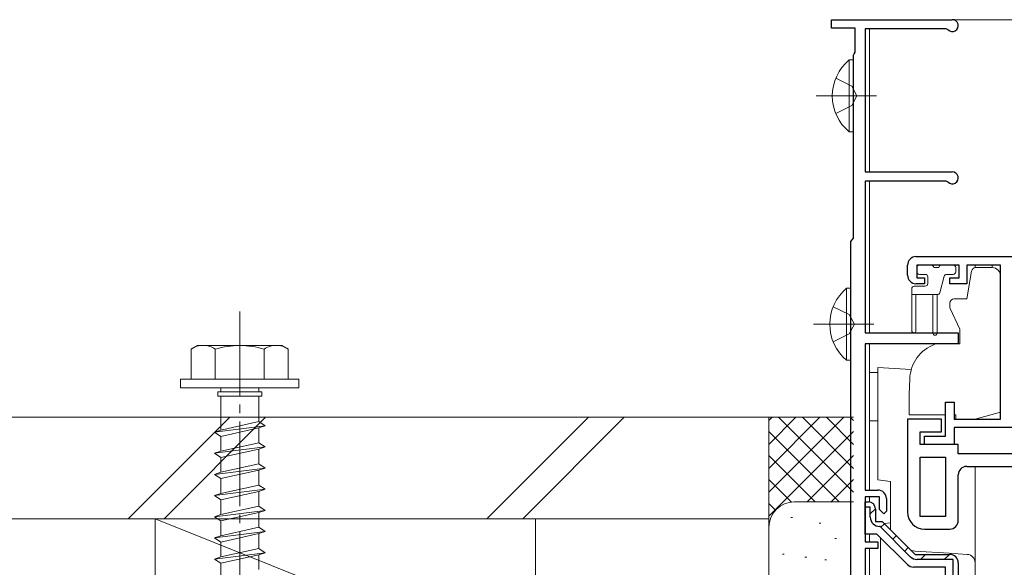
# Model space of a CAD drawing. Extents: x 0 to 5544, y 0 to 8980.
# Drawn here: x 2795 to 2911, y 4907 to 4971 of the extents above; entities that cross this region are included whole.
import ezdxf

# ---------------------------------------------------------------- set-up
doc = ezdxf.new("R2010")
doc.units = 0
for name, pattern in [('PHANTOM2', [31.75, 15.875, -3.175, 3.175, -3.175, 3.175, -3.175]), ('YCENTER_1', [13, 10, -1, 1, -1]), ('YHIDDEN_1', [4, 3, -1])]:
    doc.linetypes.add(name, pattern=pattern)
for name, color, linetype, lineweight in [('YKK_11', 7, 'CONTINUOUS', 30), ('YKK_12', 2, 'CONTINUOUS', 13), ('YKK_13', 4, 'CONTINUOUS', 13), ('YSS_K', 3, 'CONTINUOUS', 13)]:
    doc.layers.add(name, color=color, linetype=linetype, lineweight=lineweight)

msp = doc.modelspace()

# ---------------------------------------------------------------- linework, layer by layer
at = {"layer": 'YKK_11', "color": 0, "linetype": 'ByBlock', "lineweight": -2, "ltscale": 0.5}
for p, q in [((2891.02, 4970.23), (2891.02, 4971.23)), ((2891.02, 4971.23), (2905.32, 4971.23)), ((2893.82, 4970.23), (2891.02, 4970.23)), ((2893.82, 4967.37), (2893.82, 4970.23)), ((2904.6, 4970.13), (2895.02, 4970.13)), ((2895.02, 4970.13), (2895.02, 4953.23)), ((2904.82, 4970.04), (2904.6, 4970.13)), ((2893.62, 4967.03), (2893.72, 4967.2)), ((2893.62, 4945.41), (2893.62, 4967.03)), ((2893.72, 4967.2), (2893.82, 4967.37)), ((2895.02, 4953.23), (2905.32, 4953.23)), ((2904.6, 4952.13), (2895.02, 4952.13)), ((2895.02, 4952.13), (2895.02, 4934.23)), ((2904.82, 4952.04), (2904.6, 4952.13)), ((2893.32, 4945.03), (2893.47, 4945.22)), ((2893.32, 4896.23), (2893.32, 4945.03)), ((2893.47, 4945.22), (2893.62, 4945.41)), ((2901.02, 4943.22), (2964.02, 4943.22)), ((2900.02, 4941.02), (2900.02, 4942.22)), ((2906.12, 4942.22), (2901.12, 4942.22)), ((2901.12, 4942.22), (2901.12, 4940.72)), ((2906.12, 4940.72), (2906.12, 4942.22)), ((2911.02, 4942.22), (2907.02, 4942.22)), ((2907.02, 4942.22), (2907.02, 4940.02)), ((2911.02, 4924.02), (2911.02, 4942.22)), ((2902.02, 4940.02), (2901.02, 4940.02)), ((2901.12, 4940.72), (2902.02, 4940.72)), ((2902.02, 4940.72), (2902.02, 4940.02)), ((2905.02, 4940.02), (2905.02, 4940.72)), ((2905.02, 4940.72), (2906.12, 4940.72)), ((2907.02, 4940.02), (2905.02, 4940.02)), ((2895.02, 4934.23), (2906.02, 4934.23)), ((2906.02, 4934.23), (2906.02, 4932.93)), ((2906.02, 4932.93), (2895.02, 4932.93)), ((2895.02, 4932.93), (2895.02, 4915.63)), ((2904.52, 4922.02), (2904.52, 4926.02)), ((2904.52, 4926.02), (2905.52, 4926.02)), ((2905.52, 4926.02), (2905.52, 4924.02)), ((2904.02, 4924.02), (2900.02, 4924.02)), ((2900.02, 4924.02), (2900.02, 4913.02)), ((2904.02, 4922.52), (2904.02, 4924.02)), ((2905.52, 4924.02), (2911.02, 4924.02)), ((2901.52, 4921.02), (2901.52, 4922.52)), ((2901.52, 4922.52), (2904.02, 4922.52)), ((2943.52, 4923.02), (2905.52, 4923.02)), ((2905.52, 4923.02), (2905.52, 4921.02)), ((2902.02, 4921.02), (2902.02, 4922.02)), ((2902.02, 4922.02), (2904.52, 4922.02)), ((2906.02, 4921.02), (2901.52, 4921.02)), ((2905.52, 4921.02), (2902.02, 4921.02)), ((2906.02, 4919.92), (2906.02, 4921.02)), ((2916.12, 4919.92), (2906.02, 4919.92)), ((2901.52, 4912.52), (2901.52, 4919.52)), ((2901.52, 4919.52), (2904.52, 4919.52)), ((2901.52, 4912.52), (2901.52, 4919.52)), ((2904.52, 4919.52), (2904.52, 4912.52)), ((2907.02, 4918.42), (2940.02, 4918.42)), ((2906.02, 4912.02), (2906.02, 4917.42)), ((2895.02, 4915.63), (2896.52, 4915.63)), ((2896.72, 4914.83), (2895.02, 4914.83)), ((2895.02, 4914.83), (2895.02, 4909.53)), ((2896.72, 4913.33), (2896.72, 4914.83)), ((2897.52, 4914.63), (2897.52, 4913.13)), ((2897.22, 4912.83), (2896.72, 4913.33)), ((2897.52, 4913.13), (2897.22, 4912.83)), ((2904.52, 4912.52), (2901.52, 4912.52)), ((2902.02, 4911.02), (2905.02, 4911.02)), ((2895.02, 4909.53), (2896.52, 4909.53)), ((2896.52, 4909.53), (2896.52, 4908.73)), ((2896.52, 4908.73), (2895.02, 4908.73)), ((2895.02, 4908.73), (2895.02, 4885.53)), ((2906.02, 4907.03), (2906.02, 4842.03))]:
    msp.add_line(p, q, dxfattribs=at)
at = {"layer": 'YKK_11', "color": 0, "linetype": 'ByBlock', "lineweight": 30, "ltscale": 0.5}
for p, q in [((2895.02, 4913.63), (2895.02, 4914.23)), ((2895.02, 4914.23), (2895.42, 4914.23)), ((2895.02, 4910.43), (2895.02, 4914.23)), ((2895.02, 4914.23), (2895.42, 4914.23)), ((2895.62, 4913.63), (2895.02, 4913.63)), ((2895.62, 4912.43), (2895.62, 4913.63)), ((2896.22, 4913.43), (2896.22, 4911.93)), ((2896.22, 4913.43), (2896.22, 4911.93)), ((2896.22, 4911.93), (2897.02, 4911.93)), ((2896.22, 4911.93), (2897.02, 4911.93)), ((2897.02, 4911.93), (2900.92, 4908.03)), ((2897.02, 4911.93), (2900.92, 4908.03)), ((2896.77, 4911.33), (2896.72, 4911.33)), ((2900.35, 4907.75), (2896.77, 4911.33)), ((2896.4, 4910.43), (2895.02, 4910.43)), ((2900, 4906.82), (2896.4, 4910.43)), ((2900.92, 4908.03), (2905.02, 4908.03)), ((2900.92, 4908.03), (2905.02, 4908.03)), ((2905.42, 4907.43), (2901.13, 4907.43)), ((2905.42, 4842.63), (2905.42, 4907.43)), ((2904.52, 4906.53), (2900.71, 4906.53)), ((2904.52, 4882.03), (2904.52, 4906.53)), ((2906.02, 4907.03), (2906.02, 4842.03))]:
    msp.add_line(p, q, dxfattribs=at)
at = {"layer": 'YKK_11', "color": 0, "lineweight": 13}
for p, q in [((2895.62, 4912.83), (2896.22, 4913.43)), ((2896.86, 4911.24), (2897.29, 4911.66)), ((2898.28, 4909.83), (2898.7, 4910.25)), ((2899.69, 4908.41), (2900.11, 4908.84)), ((2901.54, 4907.43), (2902.14, 4908.03)), ((2904.37, 4907.43), (2904.97, 4908.03))]:
    msp.add_line(p, q, dxfattribs=at)
at = {"layer": 'YKK_11', "color": 0, "linetype": 'ByBlock', "lineweight": -2, "ltscale": 0.5}
for centre, radius, start, end in [((2905.32, 4970.53), 0.7, 224.427, 90), ((2905.32, 4952.53), 0.7, 224.427, 90), ((2901.02, 4942.22), 1, 89.9996, 179.9996), ((2901.02, 4941.02), 1, 180, 270), ((2907.02, 4917.42), 1, 89.9997, 179.9997), ((2896.52, 4914.63), 1, 0, 90), ((2902.02, 4913.02), 2, 180, 270), ((2905.02, 4912.02), 1, 270, 0.0001)]:
    msp.add_arc(centre, radius, start, end, dxfattribs=at)
at = {"layer": 'YKK_11', "color": 0, "linetype": 'ByBlock', "lineweight": 30, "ltscale": 0.5}
for centre, radius, start, end in [((2895.42, 4913.43), 0.8, 0, 90), ((2895.42, 4913.43), 0.8, 0, 90), ((2896.72, 4912.43), 1.1, 180, 270), ((2901.13, 4908.53), 1.1, 225, 270), ((2905.02, 4907.03), 1, 0, 90), ((2905.02, 4907.03), 1, 0, 90), ((2900.71, 4907.53), 1, 225, 270)]:
    msp.add_arc(centre, radius, start, end, dxfattribs=at)
at = {"layer": 'YKK_12'}
for p, q in [((2895.02, 4971.23), (3086.02, 4971.23)), ((2895.52, 4953.23), (2895.52, 4970.13)), ((2895.52, 4934.23), (2895.52, 4952.13)), ((2895.52, 4915.63), (2895.52, 4932.93)), ((2905.75, 4932.93), (2906.21, 4932.93)), ((2895.52, 4929.53), (2896.52, 4929.53)), ((2895.52, 4923.83), (2896.52, 4923.83)), ((2895.52, 4914.22), (2895.52, 4914.83)), ((2895.52, 4909.53), (2895.52, 4910.43)), ((2895.52, 4885.53), (2895.52, 4908.73))]:
    msp.add_line(p, q, dxfattribs=at)
at = {"layer": 'YKK_12', "linetype": 'PHANTOM2', "ltscale": 5}
msp.add_line((2876.02, 4924.23), (2656.02, 4924.23), dxfattribs=at)
at = {"layer": 'YKK_13'}
for p, q in [((2893.11, 4966.47), (2893.11, 4957.97)), ((2893.62, 4966.47), (2893.11, 4966.47)), ((2893.62, 4966.47), (2893.62, 4957.97)), ((2893.62, 4964.22), (2893.62, 4960.22)), ((2893.62, 4957.97), (2893.11, 4957.97)), ((2902.82, 4942.23), (2901.42, 4942.23)), ((2905.42, 4942.23), (2904.02, 4942.23)), ((2908.02, 4942.22), (2908.02, 4941.92)), ((2910.02, 4942.22), (2910.02, 4941.92)), ((2901.12, 4941.93), (2901.12, 4941.43)), ((2902.12, 4941.13), (2901.42, 4941.13)), ((2903.12, 4941.93), (2903.72, 4941.93)), ((2904.36, 4940.9), (2903.83, 4938.95)), ((2905.42, 4941.13), (2904.65, 4941.13)), ((2905.72, 4941.93), (2905.72, 4941.43)), ((2907.6, 4941.51), (2907.02, 4938.22)), ((2908.09, 4941.92), (2910.02, 4941.92)), ((2911.02, 4924.83), (2911.02, 4940.92)), ((2900.82, 4939.73), (2902.12, 4939.73)), ((2902.42, 4940.83), (2902.42, 4940.03)), ((2892.81, 4939.48), (2892.81, 4930.98)), ((2893.32, 4939.48), (2892.81, 4939.48)), ((2893.32, 4939.48), (2893.32, 4930.98)), ((2900.52, 4939.43), (2900.52, 4934.48)), ((2900.52, 4938.73), (2903.55, 4938.73)), ((2901.02, 4938.73), (2901.02, 4934.48)), ((2903.02, 4934.18), (2903.02, 4938.73)), ((2903.52, 4938.73), (2903.52, 4934.18)), ((2905.02, 4937.72), (2905.02, 4937.31)), ((2907.02, 4938.22), (2905.52, 4938.22)), ((2893.32, 4937.23), (2893.32, 4933.23)), ((2906.22, 4934.63), (2905.07, 4937.1)), ((2906.22, 4934.63), (2906.22, 4932.93)), ((2903.25, 4932.86), (2903.34, 4932.9)), ((2903.51, 4932.93), (2906.22, 4932.93)), ((2893.32, 4930.98), (2892.81, 4930.98)), ((2896.52, 4930.13), (2900.46, 4929.89)), ((2896.52, 4929.31), (2896.52, 4930.13)), ((2896.52, 4929.31), (2896.52, 4916.83)), ((2900.29, 4928.79), (2900.22, 4926.93)), ((2900.22, 4926.93), (2900.22, 4924.53)), ((2908.02, 4924.03), (2911.02, 4924.83)), ((2900.22, 4924.53), (2904.52, 4924.53)), ((2905.52, 4924.53), (2905.72, 4924.53)), ((2905.72, 4924.53), (2905.72, 4924.03)), ((2908.02, 4924.03), (2905.72, 4924.03)), ((2908.02, 4918.42), (2908.02, 4907.03)), ((2896.52, 4916.83), (2898.02, 4916.63)), ((2898.02, 4916.63), (2898.02, 4911.75)), ((2898.02, 4911.75), (2897.27, 4911.68)), ((2898.02, 4911.75), (2898.02, 4910.93)), ((2898.02, 4910.93), (2900.25, 4908.7)), ((2896.82, 4895.61), (2896.82, 4910.01)), ((2900.89, 4908.41), (2904.96, 4908.16)), ((2904.96, 4908.16), (2907.08, 4908.03)), ((2908.02, 4907.03), (2908.02, 4894.53))]:
    msp.add_line(p, q, dxfattribs=at)
at = {"layer": 'YKK_13', "linetype": 'YHIDDEN_1'}
for p, q in [((2891.52, 4964.3), (2893.43, 4963.37)), ((2893.43, 4963.37), (2894.04, 4962.22)), ((2893.43, 4961.08), (2894.04, 4962.22)), ((2891.52, 4960.15), (2893.43, 4961.08)), ((2891.22, 4937.3), (2893.13, 4936.37)), ((2893.13, 4936.37), (2893.74, 4935.23)), ((2893.13, 4934.08), (2893.74, 4935.23)), ((2891.22, 4933.15), (2893.13, 4934.08))]:
    msp.add_line(p, q, dxfattribs=at)
at = {"layer": 'YKK_13', "linetype": 'YCENTER_1'}
for p, q in [((2889.21, 4962.22), (2896.34, 4962.22)), ((2821.02, 4936.73), (2821.02, 4833.69)), ((2888.91, 4935.23), (2896.04, 4935.23))]:
    msp.add_line(p, q, dxfattribs=at)
at = {"layer": 'YKK_13', "linetype": 'PHANTOM2'}
for p, q in [((2816.02, 4932.73), (2815.27, 4932.29)), ((2816.02, 4932.73), (2826.02, 4932.73)), ((2826.02, 4932.73), (2826.77, 4932.29)), ((2815.27, 4932.3), (2815.27, 4928.73)), ((2818.13, 4928.73), (2818.13, 4932.28)), ((2823.91, 4928.73), (2823.91, 4932.28)), ((2826.77, 4928.73), (2826.77, 4932.3)), ((2828.02, 4928.73), (2814.02, 4928.73)), ((2814.02, 4928.73), (2814.02, 4927.73)), ((2826.77, 4928.73), (2815.27, 4928.73)), ((2828.02, 4928.73), (2828.02, 4927.73)), ((2828.02, 4927.73), (2814.02, 4927.73)), ((2818.42, 4927.23), (2818.42, 4926.73)), ((2823.62, 4927.23), (2818.42, 4927.23)), ((2818.77, 4927.73), (2818.77, 4927.23)), ((2823.27, 4927.73), (2823.27, 4927.23)), ((2823.62, 4927.23), (2823.62, 4926.73)), ((2823.62, 4926.73), (2818.42, 4926.73)), ((2818.77, 4922.73), (2818.77, 4926.73)), ((2823.27, 4926.73), (2823.27, 4923.73)), ((2823.27, 4923.73), (2818.77, 4922.73)), ((2823.27, 4923.73), (2824.02, 4923.23)), ((2824.02, 4923.23), (2818.02, 4922.48)), ((2818.77, 4922.73), (2818.02, 4922.48)), ((2818.02, 4922.48), (2818.77, 4921.98)), ((2823.27, 4922.98), (2818.77, 4921.98)), ((2824.02, 4923.23), (2823.27, 4922.98)), ((2823.27, 4922.98), (2823.27, 4921.23)), ((2818.77, 4920.23), (2818.77, 4921.98)), ((2823.27, 4921.23), (2818.77, 4920.23)), ((2823.27, 4921.23), (2824.02, 4920.73)), ((2824.02, 4920.73), (2818.02, 4919.98)), ((2818.77, 4920.23), (2818.02, 4919.98)), ((2818.02, 4919.98), (2818.77, 4919.48)), ((2823.27, 4920.48), (2818.77, 4919.48)), ((2824.02, 4920.73), (2823.27, 4920.48)), ((2823.27, 4920.48), (2823.27, 4918.73)), ((2818.77, 4917.73), (2818.77, 4919.48)), ((2824.02, 4918.23), (2818.02, 4917.48)), ((2818.77, 4917.73), (2818.02, 4917.48)), ((2823.27, 4918.73), (2818.77, 4917.73)), ((2823.27, 4917.98), (2818.77, 4916.98)), ((2823.27, 4918.73), (2824.02, 4918.23)), ((2824.02, 4918.23), (2823.27, 4917.98)), ((2823.27, 4917.98), (2823.27, 4916.23)), ((2818.02, 4917.48), (2818.77, 4916.98)), ((2818.77, 4915.23), (2818.77, 4916.98)), ((2824.02, 4915.73), (2818.02, 4914.98)), ((2823.27, 4916.23), (2818.77, 4915.23)), ((2823.27, 4915.48), (2818.77, 4914.48)), ((2823.27, 4916.23), (2824.02, 4915.73)), ((2824.02, 4915.73), (2823.27, 4915.48)), ((2823.27, 4915.48), (2823.27, 4913.73)), ((2818.77, 4915.23), (2818.02, 4914.98)), ((2818.02, 4914.98), (2818.77, 4914.48)), ((2818.77, 4912.73), (2818.77, 4914.48)), ((2824.02, 4913.23), (2818.02, 4912.48)), ((2823.27, 4913.73), (2818.77, 4912.73)), ((2823.27, 4912.98), (2818.77, 4911.98)), ((2823.27, 4913.73), (2824.02, 4913.23)), ((2824.02, 4913.23), (2823.27, 4912.98)), ((2823.27, 4912.98), (2823.27, 4911.23)), ((2818.77, 4912.73), (2818.02, 4912.48)), ((2818.02, 4912.48), (2818.77, 4911.98)), ((2818.77, 4910.23), (2818.77, 4911.98)), ((2824.02, 4910.73), (2818.02, 4909.98)), ((2823.27, 4911.23), (2818.77, 4910.23)), ((2823.27, 4911.23), (2824.02, 4910.73)), ((2824.02, 4910.73), (2823.27, 4910.48)), ((2818.77, 4910.23), (2818.02, 4909.98)), ((2818.02, 4909.98), (2818.77, 4909.48)), ((2823.27, 4910.48), (2818.77, 4909.48)), ((2818.77, 4907.73), (2818.77, 4909.48)), ((2823.27, 4910.48), (2823.27, 4908.73)), ((2823.27, 4908.73), (2818.77, 4907.73)), ((2823.27, 4908.73), (2824.02, 4908.23)), ((2824.02, 4908.23), (2818.02, 4907.48)), ((2818.77, 4907.73), (2818.02, 4907.48)), ((2818.02, 4907.48), (2818.77, 4906.98)), ((2823.27, 4907.98), (2818.77, 4906.98)), ((2824.02, 4908.23), (2823.27, 4907.98)), ((2823.27, 4907.98), (2823.27, 4906.23)), ((2818.77, 4905.23), (2818.77, 4906.98))]:
    msp.add_line(p, q, dxfattribs=at)
at = {"layer": 'YKK_13'}
for centre, radius, start, end in [((2896.65, 4962.22), 5.53, 129.7941, 230.2059), ((2901.42, 4941.93), 0.3, 90, 180), ((2902.82, 4941.93), 0.3, 0, 90), ((2904.02, 4941.93), 0.3, 90, 180), ((2905.42, 4941.93), 0.3, 0, 90), ((2901.42, 4941.43), 0.3, 180, 270), ((2902.12, 4940.83), 0.3, 0, 90), ((2904.65, 4940.83), 0.3, 90, 165), ((2905.42, 4941.43), 0.3, 270, 0), ((2908.09, 4941.42), 0.5, 90, 170), ((2910.02, 4940.92), 1, 0, 90), ((2900.82, 4939.43), 0.3, 90, 180), ((2902.12, 4940.03), 0.3, 270, 0), ((2896.35, 4935.23), 5.53, 129.7941, 230.2059), ((2903.55, 4939.03), 0.3, 270, 345), ((2905.52, 4937.72), 0.5, 90, 180), ((2905.52, 4937.31), 0.5, 180, 205.0003), ((2900.77, 4934.48), 0.25, 180, 0), ((2903.27, 4934.18), 0.25, 180, 0), ((2904.78, 4928.63), 4.5, 109.9996, 178.0001), ((2903.51, 4932.43), 0.5, 90, 109.9996), ((2900.95, 4909.41), 1, 225, 266.5), ((2907.02, 4907.03), 1, 0, 86.5)]:
    msp.add_arc(centre, radius, start, end, dxfattribs=at)
at = {"layer": 'YKK_13', "linetype": 'PHANTOM2'}
for centre, radius, start, end in [((2816.69, 4930.17), 2.56, 55.6158, 123.7482), ((2821.02, 4923.17), 9.55, 72.412, 107.588), ((2825.35, 4930.17), 2.56, 56.2518, 124.3842)]:
    msp.add_arc(centre, radius, start, end, dxfattribs=at)
at = {"layer": 'YSS_K'}
for p, q in [((2656.02, 4924.23), (2883.62, 4924.23)), ((2807.84, 4912.23), (2819.84, 4924.23)), ((2812.08, 4912.23), (2824.08, 4924.23)), ((2850.27, 4912.23), (2862.27, 4924.23)), ((2854.51, 4912.23), (2866.51, 4924.23)), ((2883.62, 4912.23), (2883.62, 4924.23)), ((2883.62, 4924.23), (2893.62, 4924.23)), ((2883.62, 4911.23), (2883.62, 4924.23)), ((2892.48, 4924.23), (2883.62, 4915.37)), ((2889.65, 4924.23), (2883.62, 4918.2)), ((2886.82, 4924.23), (2883.62, 4921.02)), ((2883.99, 4924.23), (2883.62, 4923.85)), ((2893.62, 4915.37), (2884.76, 4924.23)), ((2893.62, 4918.2), (2887.59, 4924.23)), ((2893.62, 4921.02), (2890.42, 4924.23)), ((2893.62, 4923.85), (2893.25, 4924.23)), ((2893.62, 4922.54), (2883.62, 4912.54)), ((2891.93, 4914.23), (2883.62, 4922.54)), ((2889.1, 4914.23), (2883.62, 4919.71)), ((2893.62, 4919.71), (2888.13, 4914.23)), ((2886.29, 4914.21), (2883.62, 4916.88)), ((2893.62, 4916.88), (2890.94, 4914.21)), ((2886.62, 4914.23), (2893.62, 4914.23)), ((2884.41, 4913.26), (2883.62, 4914.05)), ((2656.02, 4912.23), (2883.62, 4912.23)), ((2856.02, 4894.23), (2811.02, 4912.23)), ((2811.02, 4912.23), (2811.02, 4894.23)), ((2856.02, 4912.23), (2811.02, 4912.23)), ((2856.02, 4912.23), (2856.02, 4894.23)), ((2886.42, 4912.4), (2886.22, 4912.4)), ((2883.62, 4899.23), (2883.62, 4911.23)), ((2889.76, 4911.73), (2889.56, 4911.73)), ((2891.62, 4909.9), (2891.42, 4909.9)), ((2885.42, 4908.06), (2885.22, 4908.06)), ((2888.09, 4907.72), (2887.89, 4907.72)), ((2890.43, 4907.39), (2890.23, 4907.39))]:
    msp.add_line(p, q, dxfattribs=at)
msp.add_arc((2886.62, 4911.23), 3, 90, 180, dxfattribs=at)

doc.saveas('drawing.dxf')
